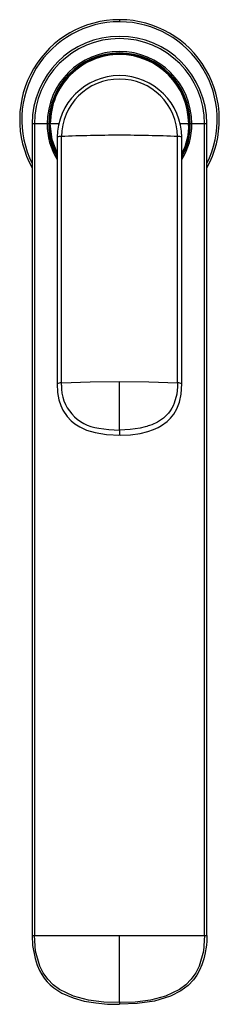
# Paper-space layout '_Top' of a CAD drawing. Units: millimetres. Extents: x -24 to 24, y -212 to 25.
import ezdxf

# ---------------------------------------------------------------- set-up
doc = ezdxf.new("R2010")
doc.units = ezdxf.units.MM

psp = doc.layouts.new('_Top')

# ---------------------------------------------------------------- linework, layer by layer
at = {"color": 7, "linetype": 'Continuous', "lineweight": 25}
for p, q in [((0, 25), (0, 24.5)), ((0.15, 25), (0, 25)), ((0.15, 24.5), (0, 24.5)), ((0, 16.9), (0, 16.85)), ((0.02, 16.85), (0, 16.85)), ((-17, 0), (-21, 0)), ((-21, 0), (-21, -195)), ((-20.46, 0), (-20.46, -195)), ((-14.62, 0), (-16.85, 0)), ((16.85, 0), (14.62, 0)), ((21, 0), (17, 0)), ((21, -195), (21, 0)), ((20.46, -195), (20.46, 0)), ((-15, -3.3), (-15, -62.47)), ((-13.97, -62.25), (-13.97, -3.07)), ((13.97, -62.25), (13.97, -3.07)), ((15, -62.47), (15, -3.3)), ((-15.22, -7.57), (-15.32, -7.37)), ((4.97, -73.1), (4.95, -73.11)), ((-21, -195), (20.46, -195)), ((20.46, -195), (21, -195))]:
    psp.add_line(p, q, dxfattribs=at)
at = {"color": 7, "linetype": 'Continuous', "lineweight": 25, "flags": 128}
for points in [[(-15, -7.06), (-16.18, -3.8), (-16.63, 0)], [(-16.12, -5.39), (-16.17, -5.26), (-16.2, -5.16)], [(-15.43, -7.14), (-15.62, -6.71), (-16.12, -5.39)], [(16.2, -5.16), (16.16, -5.28), (16.12, -5.39)], [(-15, -62.47), (-14.88, -64.58), (-14.56, -66.29), (-14.12, -67.68), (-13.6, -68.8), (-12.56, -70.35), (-11.62, -71.34), (-10.74, -72.06), (-9.53, -72.82), (-7.92, -73.56), (-5.83, -74.19), (-3.16, -74.65), (0.17, -74.82)], [(-13.97, -62.25), (-7.05, -62.02), (0, -61.94)], [(-13.97, -62.8), (-13.97, -62.49), (-13.97, -62.25)], [(-0.17, -74.82), (2.67, -74.7), (4.96, -74.38), (6.78, -73.94), (8.2, -73.45), (9.27, -72.96), (10.08, -72.51), (11.46, -71.49), (12.25, -70.72), (13.03, -69.73), (13.77, -68.47), (14.4, -66.88), (14.83, -64.91), (15, -62.47)], [(0, -61.94), (7.05, -62.02), (13.97, -62.25)], [(0, -63.38), (0, -62.57), (0, -61.94)], [(0, -73.57), (0, -67.87), (0, -63.38)], [(13.97, -62.25), (13.95, -63.2), (13.76, -64.92), (13.14, -67.14), (12.88, -67.73), (12.57, -68.33), (12.19, -68.92), (11.75, -69.5), (10.56, -70.68), (9.11, -71.66), (8.68, -71.88), (8.22, -72.1), (7.74, -72.3), (7.24, -72.49), (7.2, -72.5), (6.93, -72.59), (6.6, -72.7), (6.16, -72.83), (4.97, -73.1)], [(-4.97, -73.1), (-4.96, -73.11), (-4.95, -73.11)], [(-4.95, -73.11), (-2.6, -73.44), (0, -73.57)], [(4.95, -73.11), (2.6, -73.44), (0, -73.57)], [(-21, -195), (-20.88, -197.35), (-20.3, -200.5), (-19.77, -202.1), (-19.22, -203.36), (-18.7, -204.31), (-18.25, -204.99), (-17.85, -205.53), (-17.38, -206.1), (-16.7, -206.79), (-15.78, -207.58), (-13.86, -208.82), (-11.16, -209.98), (-8.48, -210.71), (-5.7, -211.18), (-2.85, -211.43), (0, -211.5)], [(0, -211.1), (-3.75, -210.96), (-7.46, -210.49), (-11.08, -209.54), (-14.45, -207.93), (-15.95, -206.82), (-17.25, -205.49), (-18.32, -203.97), (-19.16, -202.3), (-20.18, -198.72), (-20.46, -195)], [(20.46, -195), (20.18, -198.72), (19.16, -202.3), (18.32, -203.97), (17.25, -205.49), (15.95, -206.82), (14.45, -207.93), (11.08, -209.54), (7.46, -210.49), (3.75, -210.96), (0, -211.1)], [(0, -211.1), (0, -208.17), (0, -205.25), (0, -202.35), (0, -198.86), (0, -195)], [(21, -195), (21, -195.37), (20.96, -196.37), (20.88, -197.32), (20.78, -198.18), (20.62, -199.1), (20.28, -200.57), (19.82, -201.98), (19.24, -203.3), (18.56, -204.53), (17.76, -205.65), (16.53, -206.95), (14.75, -208.3), (12.29, -209.56), (8.41, -210.73), (4.26, -211.33), (0, -211.5)], [(0, -211.1), (0, -211.26), (0, -211.39), (0, -211.47), (0, -211.5)], [(0, -211.49), (0, -211.5), (0, -211.5)]]:
    psp.add_lwpolyline(points, dxfattribs=at)
at = {"color": 7, "linetype": 'Continuous', "lineweight": 25}
for centre, radius, start, end in [((0, 1), 24, 90, 208.955), ((0, 1), 23.5, 90, 206.6687), ((0, 1), 24, 331.045, 89.6442), ((0, 1), 23.5, 333.3313, 89.6442), ((0, 0), 21, 0, 180), ((0, 0), 20.46, 0, 180), ((0, 0), 17.38, 360, 180), ((0, 0), 17, 0, 180), ((0, 0), 16.85, 90, 180), ((0, 0), 16.63, 89.9257, 180), ((0, 1), 15.9, 71.2497, 108.7503), ((0, 0), 16.85, 0, 89.9257), ((0, 0), 16.63, 0, 89.9257), ((0, -3.44), 15, 0.5457, 179.4543), ((0, -3.23), 13.97, 0.6223, 179.3777), ((-1.44, -0.21), 15.94, 179.2326, 211.7339), ((-2.83, -0.63), 14.18, 177.4602, 210.9092), ((-0.81, -0.19), 16.04, 179.337, 207.7969), ((0.17, -0.03), 16.68, 332.7608, 0.0917), ((2.87, -0.61), 13.77, 331.7368, 2.5223), ((2.74, -0.56), 14.27, 329.2146, 2.2515), ((1.58, -0.24), 15.8, 328.1184, 0.875), ((-14.17, -4.64), 1.58, 82.8273, 121.6617), ((-0.1, -309.74), 306.98, 89.9817, 92.5907), ((0.1, -309.74), 306.98, 87.4093, 90.0184), ((14.17, -4.64), 1.58, 58.3383, 97.1727), ((-14.17, -63.82), 1.58, 82.8273, 121.6617), ((-3.89, -63.08), 10.08, 178.3863, 263.8609), ((14.17, -63.82), 1.58, 58.3383, 97.1727), ((479.17, -74.27), 479.17, 179.9158, 180.0652)]:
    psp.add_arc(centre, radius, start, end, dxfattribs=at)

doc.saveas('drawing.dxf')
